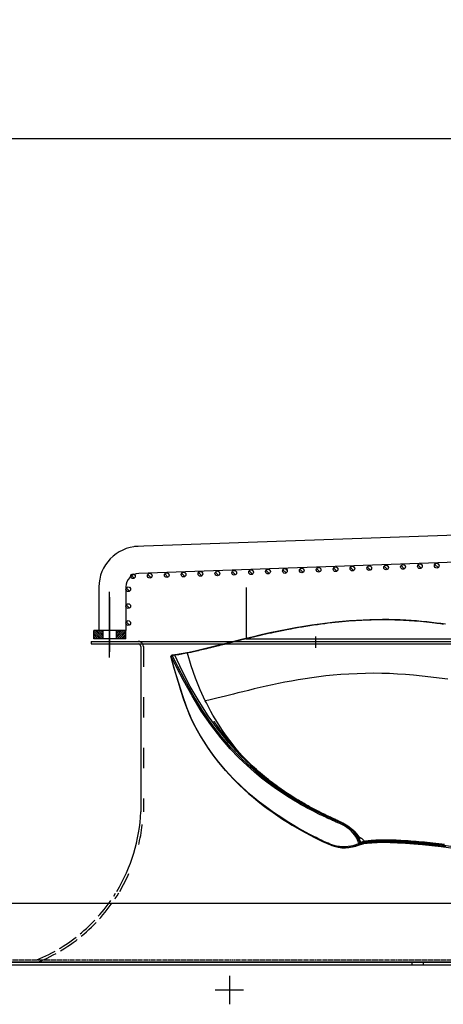
# Model space of a CAD drawing. Units: millimetres. Extents: x 0 to 14145, y -14193 to 9989.
# Drawn here: x 5839 to 6090, y 8472 to 9055 of the extents above; entities that cross this region are included whole.
import ezdxf

# ---------------------------------------------------------------- set-up
doc = ezdxf.new("R2010")
doc.units = ezdxf.units.MM
for name, pattern in [('ACAD_ISO02W100', [15, 12, -3]), ('ACAD_ISO03W100', [30, 12, -18]), ('DASHDOT', [1, 0.5, -0.25, 0, -0.25]), ('DASHED', [0.75, 0.5, -0.25]), ('TRATTOPUNTO', [25.4, 12.7, -6.35, 0, -6.35])]:
    doc.linetypes.add(name, pattern=pattern)
for name, color, linetype in [('0139190_0GR_main_view_BL17', 7, 'Continuous'), ('1', 1, 'ACAD_ISO03W100'), ('A', 2, 'TRATTOPUNTO'), ('assi', 2, 'DASHDOT'), ('CAMPITURE', 6, 'Continuous'), ('Centro', 2, 'Continuous'), ('DISEGNO', 2, 'Continuous'), ('Q', 4, 'Continuous'), ('Spigoli nascosti', 1, 'ACAD_ISO03W100'), ('Spigoli visibili', 255, 'Continuous')]:
    doc.layers.add(name, color=color, linetype=linetype)
doc.layers.add('Convogliatore 230165003.ipt.1-AM_3', color=1, linetype='ACAD_ISO02W100', lineweight=25)
doc.styles.get("Standard").update_dxf_attribs({"font": 'txt.shx'})
doc.dimstyles.new('ISO-25', dxfattribs={"dimtxt": 2.5, "dimasz": 2.5, "dimexe": 1.25, "dimexo": 0.625, "dimtad": 1, "dimtxsty": 'Standard', "dimcen": 2.5, "dimadec": 0, "dimazin": 0, "dimtfac": 1, "dimtmove": 0, "dimatfit": 3, "dimfxl": 1, "dimarcsym": 0})

# ---------------------------------------------------------------- blocks, each defined once
blk = doc.blocks.new('*D109')
at = {"layer": 'Defpoints', "color": 0, "transparency": 16777216}
for p in [(9592.68, 8984.53), (570.68, 8488.04), (9592.68, 8476.71)]:
    blk.add_point(p, dxfattribs=at)
at = {"layer": 'Q', "color": 0, "lineweight": -2, "transparency": 16777216}
for p, q in [((570.68, 8500.54), (570.68, 9009.53)), ((9592.68, 8489.21), (9592.68, 9009.53)), ((620.68, 8984.53), (9542.68, 8984.53))]:
    blk.add_line(p, q, dxfattribs=at)
at = {"layer": 'Q', "color": 0, "transparency": 16777216}
for points in [[(620.68, 8992.86), (620.68, 8976.2), (570.68, 8984.53)], [(9542.68, 8992.86), (9542.68, 8976.2), (9592.68, 8984.53)]]:
    blk.add_solid(points, dxfattribs=at)
at = {"layer": 'Q', "color": 0, "transparency": 16777216, "insert": (5081.68, 9022.03), "char_height": 50, "attachment_point": 5}
blk.add_mtext('9022', dxfattribs=at)
blk = doc.blocks.new('CONVOGLIATORE LATO')
for p, q in [((622, 190), (1479, 190)), ((622, 190), (622, 188.5)), ((622, 188.5), (1479, 188.5)), ((651.5, 187), (651.5, 89)), ((756.61, 0), (634.11, 0))]:
    blk.add_line(p, q)
for centre, radius, start, end in [((650, 187), 1.5, 0, 90), ((551.88, 93.57), 99.73, 328.86223, 357.39403)]:
    blk.add_arc(centre, radius, start, end)
at = {"layer": '1'}
blk.add_line((653, 187), (653, 89), dxfattribs=at)
at = {"layer": '1', "linetype": 'DASHED'}
blk.add_line((-15.6, 1.5), (705.27, 1.5), dxfattribs=at)
at = {"layer": '1'}
for centre, radius, start, end in [((650, 187), 3, 38.65926, 90), ((650, 187), 3, 0, 30), ((551.88, 93.57), 101.23, 329.37378, 357.41342)]:
    blk.add_arc(centre, radius, start, end, dxfattribs=at)
at = {"layer": 'A'}
blk.add_line((755.28, 186.2), (755.28, 192.95), dxfattribs=at)
at = {"layer": 'Convogliatore 230165003.ipt.1-AM_3', "linetype": 'ACAD_ISO02W100', "lineweight": 25}
for radius, end in [(99.73, 328.08226), (101.23, 328.78398)]:
    blk.add_arc((551.88, 93.57), radius, 292.4299, end, dxfattribs=at)
at = {"layer": 'Spigoli nascosti', "linetype": 'DASHED', "lineweight": 25}
blk.add_line((705.27, 1.5), (2114, 1.5), dxfattribs=at)
blk.add_arc((595.5, 1.5), 1.5, 270, 288.75219, dxfattribs=at)
at = {"layer": 'Spigoli visibili', "linetype": 'Continuous', "lineweight": 25}
for p, q in [((17.5, 35), (2083.5, 35)), ((2114, 0), (-13, 0))]:
    blk.add_line(p, q, dxfattribs=at)
blk = doc.blocks.new('Centro2d67')
at = {"layer": 'Centro', "lineweight": 25}
for p, q in [((948.95, 829.63), (948.95, 812.83)), ((957.35, 821.23), (940.55, 821.23))]:
    blk.add_line(p, q, dxfattribs=at)
blk = doc.blocks.new('COPERCHIO')
at = {"layer": 'Spigoli nascosti', "color": 1, "lineweight": 25, "true_color": 0xff0000}
for p, q in [((885.47, 13.25), (885.47, 11.75)), ((892.27, 13.25), (892.27, 11.75))]:
    blk.add_line(p, q, dxfattribs=at)
at = {"layer": 'Spigoli visibili', "color": 7, "lineweight": 25, "true_color": 0xffffff}
for p, q in [((57.37, 13.25), (2190.37, 13.25)), ((57.37, 11.75), (2190.37, 11.75))]:
    blk.add_line(p, q, dxfattribs=at)
at = {"layer": 'Centro'}
blk.add_blockref('Centro2d67', (-171.58, -824.48), dxfattribs=at)
blk = doc.blocks.new('griglia')
at = {"layer": 'CAMPITURE'}
h = blk.add_hatch(dxfattribs=at)
h.set_pattern_fill('ANSI31', color=256, scale=0.25, style=0)
h.set_pattern_definition([(45, (232.6149, 354.9594), (-0.561266, 0.561266), [])])
h.paths.add_polyline_path([(5.63, 421.16), (10.63, 421.16), (10.63, 426.66), (5.63, 426.66)])
h = blk.add_hatch(dxfattribs=at)
h.set_pattern_fill('ANSI31', color=256, scale=0.25, style=0)
h.set_pattern_definition([(315, (232.6149, 479.3632), (-0.561266, -0.561266), [])])
h.paths.add_polyline_path([(5.63, 413.16), (10.63, 413.16), (10.63, 407.66), (5.63, 407.66)])
h = blk.add_hatch(dxfattribs=at)
h.set_pattern_fill('ANSI31', color=256, scale=0.5, style=0)
h.set_pattern_definition([(45.00278, (-274.3773, -738.2431), (-1.1225865, 1.1224776), [])])
h.paths.add_polyline_path([(16.07, 405.32), (16.43, 406.2, 0.011573), (16.43, 406.26, 1), (13.63, 406.26, 0.686248)])
h = blk.add_hatch(dxfattribs=at)
h.set_pattern_fill('ANSI31', color=256, scale=0.5, style=0)
h.set_pattern_definition([(45.00278, (-264.3773, -738.2431), (-1.1225865, 1.1224776), [])])
h.paths.add_polyline_path([(26.07, 405.32), (26.43, 406.2, 0.011573), (26.43, 406.26, 1), (23.63, 406.26, 0.686248)])
h = blk.add_hatch(dxfattribs=at)
h.set_pattern_fill('ANSI31', color=256, scale=0.5, style=0)
h.set_pattern_definition([(45.00278, (-254.3773, -738.2431), (-1.1225865, 1.1224776), [])])
h.paths.add_polyline_path([(36.07, 405.32), (36.43, 406.2, 0.011573), (36.43, 406.26, 1), (33.63, 406.26, 0.686248)])
h = blk.add_hatch(dxfattribs=at)
h.set_pattern_fill('ANSI31', color=256, scale=0.5, style=0)
h.set_pattern_definition([(45.00278, (-246.6976, -741.005), (-1.1225865, 1.1224776), [])])
h.paths.add_polyline_path([(43.75, 402.56), (44.11, 403.43, 0.011573), (44.11, 403.5, 1), (41.31, 403.5, 0.686248)])
h = blk.add_hatch(dxfattribs=at)
h.set_pattern_fill('ANSI31', color=256, scale=0.5, style=0)
h.set_pattern_definition([(45.00278, (-246.3483, -751.0089), (-1.1225865, 1.1224776), [])])
h.paths.add_polyline_path([(44.09, 392.56), (44.46, 393.43, 0.011573), (44.46, 393.5, 1), (41.66, 393.5, 0.686248)])
h = blk.add_hatch(dxfattribs=at)
h.set_pattern_fill('ANSI31', color=256, scale=0.5, style=0)
h.set_pattern_definition([(45.00278, (-245.999, -761.0128), (-1.1225865, 1.1224776), [])])
h.paths.add_polyline_path([(44.44, 382.55), (44.8, 383.43, 0.011573), (44.81, 383.49, 1), (42.01, 383.49, 0.686248)])
h = blk.add_hatch(dxfattribs=at)
h.set_pattern_fill('ANSI31', color=256, scale=0.5, style=0)
h.set_pattern_definition([(45.00278, (-245.6496, -771.0167), (-1.1225865, 1.1224776), [])])
h.paths.add_polyline_path([(44.79, 372.55), (45.15, 373.42, 0.011573), (45.16, 373.49, 1), (42.36, 373.49, 0.686248)])
h = blk.add_hatch(dxfattribs=at)
h.set_pattern_fill('ANSI31', color=256, scale=0.5, style=0)
h.set_pattern_definition([(45.00278, (-245.3003, -781.0206), (-1.1225865, 1.1224776), [])])
h.paths.add_polyline_path([(45.14, 362.54), (45.5, 363.42, 0.011573), (45.51, 363.48, 1), (42.71, 363.48, 0.686248)])
h = blk.add_hatch(dxfattribs=at)
h.set_pattern_fill('ANSI31', color=256, scale=0.5, style=0)
h.set_pattern_definition([(45.00278, (-244.951, -791.0245), (-1.1225865, 1.1224776), [])])
h.paths.add_polyline_path([(45.49, 352.54), (45.85, 353.42, 0.011573), (45.85, 353.48, 1), (43.05, 353.48, 0.686248)])
h = blk.add_hatch(dxfattribs=at)
h.set_pattern_fill('ANSI31', color=256, scale=0.5, style=0)
h.set_pattern_definition([(45.00278, (-244.6016, -801.0284), (-1.1225865, 1.1224776), [])])
h.paths.add_polyline_path([(45.84, 342.54), (46.2, 343.41, 0.011573), (46.2, 343.48, 1), (43.4, 343.48, 0.686248)])
h = blk.add_hatch(dxfattribs=at)
h.set_pattern_fill('ANSI31', color=256, scale=0.5, style=0)
h.set_pattern_definition([(45.00278, (-244.2522, -811.0323), (-1.1225865, 1.1224776), [])])
h.paths.add_polyline_path([(46.19, 332.53), (46.55, 333.41, 0.011573), (46.55, 333.47, 1), (43.75, 333.47, 0.686248)])
h = blk.add_hatch(dxfattribs=at)
h.set_pattern_fill('ANSI31', color=256, scale=0.5, style=0)
h.set_pattern_definition([(45.00278, (-243.9029, -821.0362), (-1.1225865, 1.1224776), [])])
h.paths.add_polyline_path([(46.54, 322.53), (46.9, 323.4, 0.011573), (46.9, 323.47, 1), (44.1, 323.47, 0.686248)])
h = blk.add_hatch(dxfattribs=at)
h.set_pattern_fill('ANSI31', color=256, scale=0.5, style=0)
h.set_pattern_definition([(45.00278, (-243.5536, -831.0401), (-1.1225865, 1.1224776), [])])
h.paths.add_polyline_path([(46.89, 312.52), (47.25, 313.4, 0.011573), (47.25, 313.46, 1), (44.45, 313.46, 0.686248)])
h = blk.add_hatch(dxfattribs=at)
h.set_pattern_fill('ANSI31', color=256, scale=0.5, style=0)
h.set_pattern_definition([(45.00278, (-243.2042, -841.044), (-1.1225865, 1.1224776), [])])
h.paths.add_polyline_path([(47.24, 302.52), (47.6, 303.4, 0.011573), (47.6, 303.46, 1), (44.8, 303.46, 0.686248)])
h = blk.add_hatch(dxfattribs=at)
h.set_pattern_fill('ANSI31', color=256, scale=0.5, style=0)
h.set_pattern_definition([(45.00278, (-242.8549, -851.0479), (-1.1225865, 1.1224776), [])])
h.paths.add_polyline_path([(47.59, 292.52), (47.95, 293.39, 0.011573), (47.95, 293.46, 1), (45.15, 293.46, 0.686248)])
h = blk.add_hatch(dxfattribs=at)
h.set_pattern_fill('ANSI31', color=256, scale=0.5, style=0)
h.set_pattern_definition([(45.00278, (-242.5055, -861.0518), (-1.1225865, 1.1224776), [])])
h.paths.add_polyline_path([(47.94, 282.51), (48.3, 283.39, 0.011573), (48.3, 283.45, 1), (45.5, 283.45, 0.686248)])
h = blk.add_hatch(dxfattribs=at)
h.set_pattern_fill('ANSI31', color=256, scale=0.5, style=0)
h.set_pattern_definition([(45.00278, (-242.1562, -871.0557), (-1.1225865, 1.1224776), [])])
h.paths.add_polyline_path([(48.29, 272.51), (48.65, 273.38, 0.011573), (48.65, 273.45, 1), (45.85, 273.45, 0.686248)])
h = blk.add_hatch(dxfattribs=at)
h.set_pattern_fill('ANSI31', color=256, scale=0.5, style=0)
h.set_pattern_definition([(45.00278, (-241.8068, -881.0596), (-1.1225865, 1.1224776), [])])
h.paths.add_polyline_path([(48.64, 262.51), (49, 263.38, 0.011573), (49, 263.44, 1), (46.2, 263.44, 0.686248)])
h = blk.add_hatch(dxfattribs=at)
h.set_pattern_fill('ANSI31', color=256, scale=0.5, style=0)
h.set_pattern_definition([(45.00278, (-241.4575, -891.0635), (-1.1225865, 1.1224776), [])])
h.paths.add_polyline_path([(48.99, 252.5), (49.35, 253.38, 0.011573), (49.35, 253.44, 1), (46.55, 253.44, 0.686248)])
h = blk.add_hatch(dxfattribs=at)
h.set_pattern_fill('ANSI31', color=256, scale=0.5, style=0)
h.set_pattern_definition([(45.00278, (-241.1081, -901.0674), (-1.1225865, 1.1224776), [])])
h.paths.add_polyline_path([(49.33, 242.5), (49.7, 243.37, 0.011573), (49.7, 243.44, 1), (46.9, 243.44, 0.686248)])
h = blk.add_hatch(dxfattribs=at)
h.set_pattern_fill('ANSI31', color=256, scale=0.5, style=0)
h.set_pattern_definition([(45.00278, (-240.7588, -911.0713), (-1.1225865, 1.1224776), [])])
h.paths.add_polyline_path([(49.68, 232.49), (50.04, 233.37, 0.011573), (50.05, 233.43, 1), (47.25, 233.43, 0.686248)])
h = blk.add_hatch(dxfattribs=at)
h.set_pattern_fill('ANSI31', color=256, scale=0.5, style=0)
h.set_pattern_definition([(45.00278, (-240.4095, -921.0752), (-1.1225865, 1.1224776), [])])
h.paths.add_polyline_path([(50.03, 222.49), (50.39, 223.36, 0.011573), (50.4, 223.43, 1), (47.6, 223.43, 0.686248)])
at = {"layer": 'assi', "linetype": 'ByBlock'}
for p, q in [((-5.44, 417.33), (33.45, 417.33)), ((-2.05, 417.14), (30.31, 417.14))]:
    blk.add_line(p, q, dxfattribs=at)
at = {"layer": 'DISEGNO', "linetype": 'ByBlock'}
blk.add_line((5.63, 407.66), (5.63, 426.66), dxfattribs=at)
at = {"layer": 'DISEGNO'}
for p, q in [((5.63, 426.66), (10.63, 426.66)), ((10.63, 407.66), (10.63, 426.66)), ((5.63, 421.16), (10.63, 421.16)), ((36.36, 423.66), (10.63, 423.66)), ((5.63, 413.16), (10.63, 413.16)), ((5.63, 407.66), (10.63, 407.66)), ((36.43, 407.66), (10.63, 407.66)), ((67.43, 199.72), (60.35, 402.5)), ((51.44, 199.16), (44.42, 399.94))]:
    blk.add_line(p, q, dxfattribs=at)
for centre in [(15.03, 406.26), (25.03, 406.26), (35.03, 406.26), (42.71, 403.5), (43.06, 393.5), (43.41, 383.49), (43.76, 373.49), (44.11, 363.48), (44.45, 353.48), (44.8, 343.48), (45.15, 333.47), (45.5, 323.47), (45.85, 313.46), (46.2, 303.46), (46.55, 293.46), (46.9, 283.45), (47.25, 273.45), (47.6, 263.44), (47.95, 253.44), (48.3, 243.44), (48.65, 233.43), (49, 223.43)]:
    blk.add_circle(centre, 1.4, dxfattribs=at)
for centre, radius in [((36.36, 399.66), 24), ((36.43, 399.66), 8)]:
    blk.add_arc(centre, radius, 2, 90, dxfattribs=at)
blk = doc.blocks.new('0139190_0GR_MAIN_VIEW_BL17', base_point=(46.68, 89.85))
at = {"layer": '0139190_0GR_main_view_BL17', "color": 7, "linetype": 'Continuous'}
for p, q in [((60.71, 78.4), (60.73, 78.27)), ((60.76, 78.33), (60.76, 78.3)), ((60.77, 78.3), (60.77, 78.3)), ((60.93, 77.72), (60.89, 77.82)), ((60.98, 77.58), (60.93, 77.72)), ((60.98, 77.57), (60.98, 77.58)), ((60.98, 77.57), (60.98, 77.57)), ((33.62, 53.31), (33.62, 53.31)), ((33.64, 53.22), (33.64, 53.22)), ((33.66, 53.3), (33.65, 53.28)), ((33.67, 53.31), (33.66, 53.3)), ((33.94, 51.52), (33.94, 51.52)), ((33.95, 51.44), (33.95, 51.44)), ((33.96, 51.6), (33.97, 51.55)), ((33.97, 51.55), (33.97, 51.52)), ((33.97, 51.52), (33.97, 51.51)), ((33.97, 51.51), (33.98, 51.44)), ((34, 51.08), (34, 51.08)), ((34.01, 51.12), (34.02, 51.15)), ((34.01, 51.1), (34.01, 51.12)), ((34.04, 51.03), (34.02, 51.05)), ((34.08, 50.98), (34.08, 50.98)), ((34.1, 50.98), (34.08, 50.98)), ((34.12, 50.98), (34.1, 50.98)), ((34.25, 51.04), (34.12, 50.98)), ((34.12, 50.98), (34.13, 50.97)), ((34.13, 50.97), (34.15, 50.97)), ((34.16, 50.96), (34.15, 50.97)), ((34.16, 50.96), (34.16, 50.96)), ((34.22, 50.96), (34.19, 50.96)), ((34.28, 50.98), (34.22, 50.96)), ((34.22, 50.96), (34.22, 50.96))]:
    blk.add_line(p, q, dxfattribs=at)
at = {"layer": '0139190_0GR_main_view_BL17', "color": 4, "linetype": 'Continuous'}
for p, q in [((60.76, 78.34), (60.75, 78.41)), ((60.76, 78.33), (60.76, 78.34)), ((60.77, 78.3), (60.76, 78.33)), ((60.92, 77.72), (60.98, 77.58)), ((60.98, 77.58), (60.98, 77.57)), ((60.98, 77.57), (60.98, 77.57)), ((60.98, 77.57), (60.98, 77.57)), ((33.93, 51.59), (33.94, 51.52)), ((33.94, 51.52), (33.94, 51.5)), ((33.99, 51.19), (33.99, 51.14)), ((33.99, 51.14), (34, 51.08)), ((34.11, 50.97), (34.11, 50.97)), ((34.11, 50.97), (34.12, 50.97)), ((34.12, 50.97), (34.12, 50.97)), ((34.12, 50.97), (34.15, 50.96)), ((34.12, 50.97), (34.13, 50.96)), ((34.13, 50.96), (34.15, 50.97)), ((34.15, 50.96), (34.16, 50.96)), ((34.17, 50.95), (34.16, 50.96)), ((34.19, 50.95), (34.17, 50.95))]:
    blk.add_line(p, q, dxfattribs=at)
at = {"layer": '0139190_0GR_main_view_BL17', "color": 7, "linetype": 'Continuous'}
for points in [[(37.4, 90.32), (37.23, 89.12), (37.08, 87.91), (36.94, 86.68), (36.82, 85.47), (36.72, 84.32), (36.65, 83.19), (36.59, 82.07), (36.56, 80.94), (36.55, 79.79), (36.57, 78.62), (36.6, 77.43), (36.66, 76.26), (36.74, 75.13), (36.83, 74.05), (36.93, 73.01), (37.05, 71.99), (37.18, 71.01), (37.33, 70.04), (37.48, 69.07), (37.65, 68.11), (37.82, 67.18), (38, 66.27), (38.18, 65.39), (38.37, 64.52), (38.57, 63.67), (38.77, 62.82), (38.97, 61.97), (39.17, 61.17), (39.34, 60.47), (39.49, 59.87), (39.64, 59.31), (39.78, 58.72), (39.94, 58.1), (40.09, 57.48), (40.23, 56.9), (40.35, 56.36), (40.46, 55.85)], [(60.88, 89.89), (60.83, 89.47), (60.78, 89.05), (60.73, 88.63), (60.69, 88.22), (60.65, 87.81), (60.61, 87.41), (60.57, 87.01), (60.53, 86.61), (60.5, 86.22), (60.47, 85.84), (60.44, 85.46), (60.41, 85.09), (60.38, 84.72), (60.36, 84.36), (60.34, 84), (60.32, 83.66), (60.3, 83.32), (60.28, 82.99), (60.27, 82.66), (60.26, 82.34), (60.26, 82.03), (60.25, 81.73), (60.25, 81.44), (60.25, 81.16), (60.25, 80.88), (60.26, 80.61), (60.26, 80.36), (60.27, 80.11), (60.29, 79.87), (60.3, 79.64), (60.32, 79.42), (60.34, 79.21), (60.36, 79.01), (60.39, 78.82), (60.42, 78.64), (60.45, 78.47)], [(60.97, 89.86), (60.93, 89.44), (60.88, 89.02), (60.83, 88.6), (60.79, 88.19), (60.75, 87.78), (60.71, 87.38), (60.67, 86.98), (60.64, 86.59), (60.6, 86.2), (60.57, 85.82), (60.54, 85.44), (60.51, 85.07), (60.49, 84.7), (60.47, 84.34), (60.44, 83.99), (60.43, 83.64), (60.41, 83.3), (60.4, 82.97), (60.38, 82.65), (60.37, 82.33), (60.37, 82.02), (60.36, 81.72), (60.36, 81.43), (60.36, 81.15), (60.36, 80.87), (60.37, 80.61), (60.38, 80.35), (60.39, 80.1), (60.4, 79.87), (60.42, 79.64), (60.43, 79.42), (60.45, 79.21), (60.48, 79.01), (60.5, 78.82), (60.53, 78.65), (60.56, 78.48)], [(61.15, 89.71), (61.1, 89.29), (61.05, 88.87), (61.01, 88.46), (60.96, 88.05), (60.92, 87.65), (60.88, 87.25), (60.84, 86.86), (60.81, 86.47), (60.77, 86.08), (60.74, 85.7), (60.71, 85.33), (60.68, 84.95), (60.65, 84.59), (60.63, 84.23), (60.61, 83.88), (60.59, 83.54), (60.57, 83.2), (60.55, 82.87), (60.54, 82.55), (60.53, 82.23), (60.52, 81.93), (60.52, 81.63), (60.52, 81.34), (60.51, 81.06), (60.52, 80.78), (60.52, 80.52), (60.53, 80.26), (60.54, 80.02), (60.55, 79.78), (60.57, 79.55), (60.58, 79.34), (60.6, 79.13), (60.62, 78.93), (60.65, 78.75), (60.68, 78.57), (60.71, 78.4)], [(61.22, 90.08), (61.17, 89.66), (61.12, 89.24), (61.08, 88.82), (61.03, 88.41), (60.99, 88), (60.95, 87.6), (60.91, 87.2), (60.87, 86.81), (60.84, 86.41), (60.8, 86.03), (60.77, 85.65), (60.74, 85.27), (60.71, 84.9), (60.69, 84.53), (60.66, 84.18), (60.64, 83.82), (60.62, 83.48), (60.6, 83.14), (60.59, 82.81), (60.58, 82.49), (60.57, 82.17), (60.56, 81.87), (60.56, 81.57), (60.55, 81.28), (60.55, 80.99), (60.56, 80.72), (60.56, 80.45), (60.57, 80.2), (60.58, 79.95), (60.59, 79.71), (60.61, 79.49), (60.63, 79.27), (60.65, 79.06), (60.67, 78.87), (60.7, 78.68), (60.73, 78.5), (60.76, 78.34)], [(29.57, 89.73), (29.55, 89.54), (29.52, 89.32), (29.48, 89.07), (29.45, 88.8), (29.41, 88.49), (29.37, 88.13), (29.33, 87.73), (29.28, 87.3), (29.24, 86.87), (29.2, 86.45), (29.16, 86.03), (29.13, 85.62), (29.1, 85.22), (29.07, 84.83), (29.05, 84.43), (29.03, 84.03), (29.01, 83.63), (29, 83.23), (28.98, 82.82), (28.97, 82.41), (28.96, 82), (28.96, 81.58), (28.96, 81.17), (28.96, 80.74), (28.96, 80.31), (28.97, 79.88), (28.98, 79.44), (29, 79.01), (29.01, 78.56), (29.03, 78.11), (29.06, 77.66), (29.08, 77.2), (29.11, 76.74), (29.15, 76.27), (29.19, 75.8), (29.23, 75.32), (29.28, 74.83), (29.33, 74.34), (29.38, 73.84), (29.44, 73.34), (29.5, 72.83), (29.57, 72.31), (29.64, 71.79), (29.72, 71.25), (29.8, 70.71), (29.89, 70.16), (29.98, 69.62), (30.06, 69.13), (30.14, 68.7), (30.2, 68.33), (30.26, 68), (30.32, 67.71), (30.37, 67.45), (30.41, 67.22), (30.46, 67), (30.5, 66.79), (30.55, 66.56), (30.59, 66.33), (30.64, 66.09), (30.7, 65.83), (30.76, 65.53), (30.83, 65.21), (30.91, 64.84), (31, 64.44), (31.1, 63.98), (31.22, 63.46), (31.36, 62.87), (31.5, 62.27), (31.63, 61.74), (31.74, 61.27), (31.84, 60.87), (31.93, 60.51), (32.01, 60.19), (32.08, 59.9), (32.15, 59.64), (32.21, 59.41), (32.26, 59.2), (32.31, 59.01), (32.35, 58.84), (32.39, 58.68), (32.43, 58.54), (32.46, 58.41), (32.49, 58.29), (32.52, 58.19), (32.54, 58.08), (32.57, 57.98), (32.6, 57.87), (32.62, 57.77), (32.64, 57.68), (32.66, 57.6), (32.69, 57.51), (32.71, 57.43), (32.73, 57.33), (32.76, 57.22), (32.78, 57.13), (32.8, 57.04), (32.83, 56.95), (32.85, 56.85), (32.88, 56.73), (32.91, 56.61), (32.94, 56.48), (32.98, 56.34), (33.02, 56.18), (33.06, 56), (33.11, 55.81), (33.16, 55.59), (33.22, 55.35), (33.28, 55.08), (33.34, 54.83), (33.39, 54.61), (33.43, 54.42), (33.47, 54.25), (33.51, 54.1), (33.54, 53.95), (33.57, 53.78), (33.61, 53.6), (33.66, 53.4)], [(60.45, 78.47), (60.42, 78.46), (60.4, 78.45), (60.38, 78.43), (60.35, 78.42), (60.32, 78.4), (60.3, 78.37), (60.27, 78.34), (60.24, 78.31), (60.2, 78.28), (60.17, 78.24), (60.13, 78.19), (60.09, 78.15), (60.05, 78.09), (60.01, 78.03), (59.97, 77.97), (59.92, 77.9), (59.91, 77.89)], [(60.56, 78.48), (60.54, 78.48), (60.51, 78.49), (60.49, 78.49), (60.47, 78.48), (60.45, 78.47)], [(60.56, 78.48), (60.54, 78.49), (60.51, 78.49), (60.49, 78.49), (60.47, 78.48), (60.45, 78.47)], [(60.45, 78.47), (60.47, 78.38), (60.49, 78.29), (60.52, 78.19), (60.56, 78.07), (60.59, 77.95)], [(60.45, 78.47), (60.45, 78.47), (60.45, 78.47)], [(60.56, 78.48), (60.56, 78.48), (60.56, 78.48)], [(60.59, 78.46), (60.57, 78.47), (60.56, 78.48)], [(60.56, 78.48), (60.57, 78.39), (60.59, 78.29), (60.62, 78.18), (60.65, 78.07), (60.68, 77.95)], [(60.71, 78.4), (60.65, 78.43), (60.59, 78.46)], [(60.71, 78.4), (60.71, 78.4), (60.71, 78.4)], [(60.76, 78.33), (60.75, 78.35), (60.74, 78.37), (60.73, 78.38), (60.71, 78.4)], [(60.76, 78.34), (60.75, 78.36), (60.74, 78.38), (60.72, 78.39), (60.71, 78.4)], [(60.59, 77.95), (60.35, 77.88), (60.1, 77.78), (59.86, 77.66), (59.62, 77.52), (59.38, 77.35), (59.13, 77.14), (58.88, 76.9), (58.63, 76.6), (58.37, 76.26), (58.12, 75.86), (57.87, 75.41), (57.61, 74.9), (57.35, 74.34), (57.07, 73.73), (56.76, 73.07), (56.42, 72.36), (56.02, 71.58), (55.58, 70.74), (55.07, 69.82), (54.49, 68.83), (53.81, 67.74), (53.02, 66.57), (52.1, 65.29), (51.01, 63.9), (49.7, 62.4), (48.15, 60.78), (46.42, 59.19), (44.54, 57.66), (42.59, 56.26), (40.57, 54.98), (38.4, 53.71), (36.19, 52.54), (33.97, 51.51)], [(60.63, 77.86), (60.4, 77.79), (60.16, 77.69), (59.92, 77.57), (59.67, 77.42), (59.41, 77.23), (59.13, 77), (58.86, 76.74), (58.6, 76.44), (58.39, 76.17), (58.22, 75.92), (58.08, 75.69), (57.97, 75.48), (57.87, 75.3), (57.8, 75.13), (57.73, 74.97), (57.68, 74.84), (57.62, 74.71), (57.57, 74.59), (57.52, 74.47), (57.47, 74.35), (57.41, 74.21), (57.34, 74.06), (57.26, 73.9), (57.18, 73.72), (57.1, 73.53), (57, 73.33), (56.9, 73.1), (56.79, 72.86), (56.66, 72.61), (56.53, 72.33), (56.38, 72.03), (56.22, 71.7), (56.04, 71.35), (55.84, 70.97), (55.62, 70.56), (55.38, 70.11), (55.11, 69.63), (54.81, 69.1), (54.48, 68.54), (54.1, 67.93), (53.68, 67.26), (53.2, 66.54), (52.65, 65.76), (52.03, 64.92), (51.32, 64), (50.5, 63.02), (49.55, 61.95), (48.45, 60.79), (47.15, 59.55), (45.62, 58.22), (43.8, 56.8), (41.83, 55.46), (39.67, 54.14), (37.48, 52.92), (35.59, 51.93), (34.02, 51.15)], [(60.66, 77.66), (60.45, 77.6), (60.22, 77.5), (59.98, 77.39), (59.74, 77.24), (59.49, 77.06), (59.22, 76.84), (58.95, 76.58), (58.7, 76.29), (58.49, 76.02), (58.32, 75.77), (58.19, 75.55), (58.08, 75.35), (57.99, 75.17), (57.91, 75), (57.85, 74.85), (57.79, 74.72), (57.74, 74.59), (57.69, 74.47), (57.64, 74.35), (57.58, 74.23), (57.52, 74.09), (57.45, 73.94), (57.38, 73.78), (57.3, 73.6), (57.21, 73.41), (57.12, 73.2), (57.01, 72.98), (56.9, 72.74), (56.78, 72.48), (56.64, 72.2), (56.5, 71.9), (56.33, 71.57), (56.15, 71.22), (55.96, 70.84), (55.74, 70.43), (55.49, 69.98), (55.23, 69.5), (54.93, 68.97), (54.59, 68.4), (54.21, 67.79), (53.79, 67.12), (53.31, 66.4), (52.76, 65.62), (52.14, 64.77), (51.43, 63.86), (50.6, 62.86), (49.65, 61.79), (48.55, 60.63), (47.26, 59.39), (45.72, 58.05), (43.89, 56.63), (41.93, 55.28), (39.77, 53.96), (37.57, 52.73), (35.68, 51.75), (34.25, 51.04)], [(60.81, 77.59), (60.9, 77.37), (60.98, 77.13), (61.06, 76.85), (61.13, 76.54), (61.18, 76.19), (61.21, 75.8), (61.22, 75.38), (61.18, 74.95), (61.12, 74.53), (61.03, 74.17), (60.93, 73.85), (60.82, 73.57), (60.71, 73.31), (60.58, 73.02), (60.43, 72.71), (60.27, 72.37), (60.1, 72), (59.9, 71.6), (59.68, 71.17), (59.44, 70.71), (59.17, 70.2), (58.87, 69.66), (58.54, 69.07), (58.17, 68.44), (57.75, 67.75), (57.29, 67.01), (56.76, 66.2), (56.17, 65.34), (55.48, 64.39), (54.7, 63.38), (53.8, 62.28), (52.74, 61.09), (51.5, 59.83), (50.26, 58.69), (49.12, 57.73), (48.08, 56.93), (47.13, 56.25), (46.25, 55.67), (45.44, 55.16), (44.7, 54.73), (44.01, 54.35), (43.33, 54.02)], [(59.91, 77.89), (59.88, 77.83), (59.83, 77.75)], [(60.68, 77.95), (60.66, 77.95), (60.64, 77.96), (60.62, 77.96), (60.59, 77.95)], [(60.59, 77.95), (60.6, 77.92), (60.61, 77.89), (60.63, 77.86)], [(60.66, 77.66), (60.65, 77.68), (60.65, 77.7), (60.64, 77.73), (60.63, 77.75), (60.63, 77.78), (60.62, 77.8), (60.62, 77.82), (60.62, 77.84), (60.62, 77.85), (60.63, 77.86)], [(60.71, 77.85), (60.69, 77.86), (60.67, 77.86), (60.65, 77.86), (60.63, 77.86)], [(60.66, 77.66), (60.68, 77.68), (60.69, 77.7), (60.7, 77.73), (60.71, 77.75), (60.71, 77.77), (60.72, 77.8), (60.72, 77.82), (60.72, 77.83), (60.72, 77.85), (60.71, 77.85)], [(60.7, 77.65), (60.68, 77.65), (60.66, 77.66)], [(60.72, 77.93), (60.7, 77.94), (60.68, 77.95)], [(60.68, 77.95), (60.69, 77.92), (60.7, 77.88), (60.71, 77.85)], [(60.7, 77.65), (60.76, 77.62), (60.81, 77.59)], [(60.76, 77.84), (60.73, 77.85), (60.71, 77.85)], [(60.84, 77.87), (60.8, 77.89), (60.76, 77.91), (60.72, 77.93)], [(60.73, 78.27), (60.77, 78.13), (60.8, 78), (60.84, 77.87)], [(60.77, 78.3), (60.76, 78.31), (60.76, 78.34)], [(60.76, 78.34), (60.76, 78.33), (60.76, 78.33)], [(60.76, 78.3), (60.78, 78.2), (60.82, 78.07), (60.85, 77.94), (60.89, 77.82)], [(60.76, 77.84), (60.81, 77.81), (60.87, 77.78)], [(60.87, 77.78), (60.88, 77.77), (60.88, 77.75), (60.88, 77.73), (60.88, 77.71), (60.87, 77.69), (60.86, 77.67), (60.85, 77.65), (60.84, 77.63), (60.83, 77.61), (60.81, 77.59)], [(60.92, 77.72), (60.93, 77.7), (60.93, 77.69), (60.92, 77.67), (60.91, 77.65), (60.9, 77.63), (60.88, 77.62), (60.86, 77.61), (60.84, 77.6), (60.81, 77.59)], [(60.84, 77.87), (60.84, 77.87), (60.84, 77.87)], [(60.84, 77.87), (60.85, 77.84), (60.86, 77.81), (60.87, 77.78)], [(60.89, 77.81), (60.88, 77.83), (60.87, 77.84), (60.86, 77.86), (60.84, 77.87)], [(60.89, 77.82), (60.88, 77.83), (60.87, 77.85), (60.85, 77.86), (60.84, 77.87)], [(60.87, 77.78), (60.89, 77.76), (60.9, 77.75), (60.91, 77.74), (60.92, 77.72)], [(60.89, 77.82), (60.89, 77.81), (60.89, 77.81)], [(60.89, 77.81), (60.9, 77.78), (60.91, 77.75), (60.92, 77.72)], [(48.28, 61.09), (47.84, 60.71), (47.3, 60.26), (46.73, 59.8), (46.12, 59.34), (45.49, 58.87), (44.82, 58.41), (44.16, 57.96), (43.55, 57.57), (43, 57.23), (42.48, 56.92), (41.99, 56.65), (41.51, 56.39), (41.05, 56.15)], [(41.05, 56.15), (40.75, 56), (40.46, 55.85)], [(40.46, 55.85), (38.88, 55.12), (37.23, 54.46), (35.49, 53.85), (33.67, 53.31)], [(33.66, 53.4), (33.64, 53.39), (33.63, 53.37), (33.62, 53.35), (33.62, 53.33), (33.62, 53.31)], [(33.65, 53.28), (33.64, 53.26), (33.64, 53.24), (33.64, 53.22)], [(33.66, 53.4), (33.66, 53.36), (33.67, 53.31)], [(33.67, 53.31), (33.75, 52.92), (33.82, 52.51), (33.9, 52.07), (33.96, 51.6)], [(43.33, 54.02), (43.29, 54), (42.45, 53.63), (41.46, 53.23), (40.31, 52.81), (38.99, 52.38), (37.52, 51.92), (35.88, 51.44), (34.28, 50.98)], [(33.96, 51.6), (33.95, 51.58), (33.94, 51.56), (33.94, 51.54), (33.94, 51.52)], [(33.97, 51.51), (33.96, 51.5), (33.95, 51.48)], [(33.95, 51.48), (33.95, 51.45), (33.95, 51.44)], [(33.98, 51.44), (33.99, 51.39), (34, 51.27), (34.02, 51.15)], [(34.02, 51.15), (34.01, 51.13), (34, 51.11), (34, 51.09), (34, 51.08)], [(34.02, 51.05), (34.02, 51.07), (34.01, 51.1)], [(34.07, 50.99), (34.05, 51.01), (34.04, 51.03)], [(34.12, 50.98), (34.1, 50.98), (34.07, 50.99)], [(34.16, 50.96), (34.17, 50.95), (34.19, 50.96)], [(34.19, 50.96), (34.17, 50.96), (34.16, 50.96)], [(34.22, 50.96), (34.21, 50.95), (34.19, 50.96)]]:
    blk.add_lwpolyline(points, dxfattribs=at)
at = {"layer": '0139190_0GR_main_view_BL17', "color": 4, "linetype": 'Continuous'}
for points in [[(60.59, 78.46), (60.5, 79.05), (60.44, 79.75), (60.4, 80.55), (60.38, 81.45), (60.4, 82.43), (60.44, 83.46), (60.49, 84.47), (60.56, 85.45), (60.63, 86.36), (60.71, 87.21), (60.79, 87.99), (60.86, 88.73), (60.94, 89.43), (61.02, 90.1), (61.1, 90.76), (61.18, 91.44), (61.27, 92.17), (61.38, 93), (61.52, 93.98), (61.68, 95.12), (61.88, 96.45), (62.12, 98.03), (62.38, 99.76)], [(60.75, 78.41), (60.68, 78.85), (60.62, 79.52), (60.58, 80.29), (60.57, 81.17), (60.59, 82.14), (60.63, 83.19), (60.7, 84.32), (60.79, 85.51), (60.9, 86.76), (61.03, 88.05), (61.17, 89.38), (61.33, 90.77), (61.51, 92.2), (61.71, 93.69), (61.92, 95.26), (62.16, 96.92), (62.43, 98.72), (62.54, 99.49)], [(29.57, 90), (29.48, 89.37), (29.4, 88.71), (29.32, 88.03), (29.25, 87.34), (29.18, 86.62), (29.11, 85.89), (29.05, 85.14), (29.01, 84.36), (28.97, 83.58), (28.94, 82.76), (28.92, 81.93), (28.92, 81.07), (28.93, 80.19), (28.95, 79.27), (28.98, 78.32), (29.03, 77.35), (29.1, 76.35), (29.18, 75.34), (29.29, 74.3), (29.41, 73.23), (29.54, 72.14), (29.7, 71.02), (29.89, 69.87), (30.09, 68.7), (30.31, 67.5), (30.55, 66.28), (30.81, 65.04), (31.1, 63.78), (31.39, 62.5), (31.71, 61.2), (32.03, 59.9), (32.36, 58.58), (32.7, 57.26), (33.02, 55.94), (33.34, 54.61), (33.62, 53.31)], [(60.59, 78.46), (60.63, 78.27), (60.68, 78.09), (60.72, 77.93)], [(34.22, 50.96), (36.08, 51.49), (37.92, 52.03), (39.69, 52.59), (41.35, 53.18), (42.87, 53.79), (44.24, 54.45), (45.45, 55.14), (46.58, 55.85), (47.63, 56.56), (48.59, 57.27), (49.46, 57.96), (50.27, 58.64), (51.02, 59.32), (51.73, 59.99), (52.39, 60.66), (53.03, 61.34), (53.64, 62.01), (54.22, 62.7), (54.78, 63.39), (55.33, 64.08), (55.84, 64.78), (56.34, 65.48), (56.82, 66.17), (57.27, 66.85), (57.7, 67.53), (58.11, 68.2), (58.5, 68.86), (58.87, 69.51), (59.22, 70.14), (59.55, 70.76), (59.87, 71.36), (60.16, 71.96), (60.44, 72.54), (60.71, 73.1), (60.95, 73.65), (61.14, 74.19), (61.26, 74.73), (61.33, 75.25), (61.34, 75.77), (61.3, 76.28), (61.22, 76.77), (61.1, 77.25), (60.98, 77.57)], [(60.98, 77.57), (61.01, 77.5), (61.09, 77.25), (61.17, 76.97), (61.24, 76.65), (61.3, 76.29), (61.33, 75.9), (61.34, 75.47), (61.3, 75.03), (61.24, 74.61), (61.15, 74.23), (61.05, 73.91), (60.94, 73.63), (60.82, 73.36), (60.69, 73.08), (60.55, 72.76), (60.39, 72.42), (60.21, 72.05), (60.01, 71.65), (59.79, 71.22), (59.55, 70.76), (59.28, 70.26), (58.98, 69.71), (58.65, 69.13), (58.28, 68.49), (57.87, 67.81), (57.4, 67.06), (56.87, 66.26), (56.27, 65.39), (55.59, 64.45), (54.81, 63.43), (53.9, 62.33), (52.84, 61.15), (51.6, 59.88), (50.36, 58.74), (49.22, 57.78), (48.18, 56.98), (47.22, 56.3), (46.34, 55.72), (45.54, 55.21), (44.79, 54.77), (44.1, 54.4), (43.38, 54.04), (42.53, 53.67), (41.54, 53.27), (40.38, 52.85), (39.07, 52.41), (37.59, 51.96), (35.96, 51.48), (34.27, 51)], [(59.96, 77.86), (59.96, 77.86), (59.96, 77.85), (59.95, 77.85), (59.94, 77.84), (59.92, 77.82), (59.9, 77.81), (59.87, 77.79), (59.84, 77.76), (59.81, 77.74), (59.77, 77.71), (59.72, 77.67), (59.66, 77.63), (59.61, 77.59), (59.54, 77.54), (59.47, 77.49), (59.41, 77.44), (59.34, 77.38), (59.26, 77.31), (59.19, 77.25), (59.12, 77.18), (59.04, 77.1), (58.97, 77.03), (58.89, 76.95), (58.82, 76.87), (58.75, 76.78), (58.68, 76.69), (58.61, 76.6), (58.54, 76.51), (58.47, 76.41), (58.4, 76.32), (58.33, 76.22), (58.27, 76.12), (58.2, 76.01), (58.14, 75.91), (58.08, 75.8), (58.02, 75.7), (57.96, 75.59), (57.9, 75.48), (57.84, 75.37), (57.78, 75.26), (57.72, 75.15), (57.66, 75.04), (57.6, 74.92), (57.54, 74.8), (57.48, 74.67), (57.42, 74.53), (57.35, 74.39), (57.29, 74.25), (57.22, 74.11), (57.15, 73.96), (57.08, 73.81), (57.01, 73.66), (56.94, 73.5), (56.86, 73.34), (56.79, 73.18), (56.71, 73.01), (56.63, 72.85), (56.54, 72.68), (56.46, 72.51), (56.37, 72.33), (56.28, 72.16), (56.19, 71.98), (56.1, 71.8), (56.01, 71.62), (55.91, 71.43), (55.81, 71.25), (55.71, 71.06), (55.61, 70.87), (55.51, 70.68), (55.4, 70.49), (55.29, 70.29), (55.18, 70.1), (55.07, 69.9), (54.95, 69.7), (54.83, 69.49), (54.71, 69.29), (54.59, 69.08), (54.46, 68.87), (54.33, 68.65), (54.19, 68.44), (54.06, 68.22), (53.92, 68), (53.77, 67.77), (53.62, 67.55), (53.47, 67.31), (53.31, 67.08), (53.15, 66.85), (52.98, 66.61), (52.81, 66.36), (52.63, 66.12), (52.45, 65.86), (52.26, 65.61), (52.06, 65.35), (51.86, 65.09), (51.65, 64.83), (51.44, 64.56), (51.21, 64.28), (50.98, 64), (50.74, 63.72), (50.49, 63.43), (50.24, 63.14), (49.97, 62.84), (49.69, 62.53), (49.4, 62.22), (49.1, 61.91), (48.78, 61.59), (48.45, 61.26), (48.11, 60.92), (47.75, 60.58), (47.37, 60.23), (46.98, 59.88), (46.56, 59.52), (46.12, 59.15), (45.66, 58.78), (45.17, 58.4), (44.66, 58.01), (44.12, 57.62)], [(60.76, 77.84), (60.76, 77.83), (60.77, 77.81), (60.77, 77.8), (60.76, 77.78), (60.76, 77.75), (60.75, 77.73), (60.74, 77.71), (60.73, 77.68), (60.72, 77.66), (60.7, 77.65)], [(60.72, 77.93), (60.73, 77.9), (60.75, 77.87), (60.76, 77.84)], [(60.76, 77.84), (60.76, 77.84), (60.76, 77.84), (60.76, 77.84)], [(60.86, 77.91), (60.86, 77.93), (60.85, 77.94), (60.85, 77.95), (60.85, 77.97), (60.84, 77.98), (60.84, 77.99), (60.84, 78.01), (60.83, 78.02), (60.83, 78.03), (60.82, 78.05), (60.82, 78.06), (60.82, 78.07), (60.81, 78.09), (60.81, 78.1), (60.81, 78.11), (60.8, 78.13), (60.8, 78.14), (60.8, 78.16), (60.79, 78.17), (60.79, 78.19), (60.79, 78.2), (60.78, 78.22), (60.78, 78.23), (60.78, 78.24), (60.77, 78.26), (60.77, 78.27), (60.77, 78.29), (60.77, 78.3)], [(60.88, 77.86), (60.88, 77.87), (60.87, 77.88), (60.87, 77.89), (60.87, 77.9), (60.86, 77.91)], [(60.95, 77.67), (60.94, 77.69), (60.93, 77.7), (60.93, 77.72), (60.93, 77.73), (60.92, 77.74), (60.92, 77.75), (60.91, 77.76), (60.91, 77.78), (60.9, 77.79), (60.9, 77.8), (60.9, 77.81), (60.89, 77.82), (60.89, 77.83), (60.88, 77.84), (60.88, 77.86)], [(60.96, 77.62), (60.96, 77.64), (60.95, 77.66), (60.95, 77.67)], [(60.98, 77.58), (60.97, 77.6), (60.96, 77.62)], [(44.12, 57.62), (44.11, 57.61), (44.09, 57.6), (44.08, 57.59), (44.06, 57.58), (44.05, 57.57), (44.03, 57.56), (44.02, 57.55), (44, 57.54), (43.99, 57.53), (43.98, 57.52), (43.96, 57.51), (43.95, 57.5), (43.93, 57.49), (43.92, 57.48), (43.91, 57.47), (43.89, 57.46), (43.88, 57.45), (43.87, 57.44), (43.85, 57.43), (43.84, 57.42), (43.83, 57.41), (43.81, 57.4), (43.8, 57.4), (43.79, 57.39), (43.78, 57.38), (43.77, 57.37), (43.75, 57.36), (43.74, 57.35), (43.73, 57.35), (43.72, 57.34), (43.71, 57.33), (43.69, 57.32), (43.68, 57.31), (43.67, 57.31), (43.66, 57.3), (43.65, 57.29), (43.64, 57.28), (43.63, 57.27), (43.62, 57.27), (43.6, 57.26), (43.59, 57.25), (43.58, 57.24), (43.57, 57.24), (43.56, 57.23), (43.55, 57.22), (43.54, 57.22), (43.53, 57.21), (43.52, 57.2), (43.51, 57.2), (43.51, 57.19), (43.5, 57.19), (43.49, 57.18), (43.48, 57.17), (43.47, 57.17), (43.46, 57.16), (43.45, 57.16), (43.45, 57.15), (43.44, 57.15), (43.43, 57.14), (43.43, 57.14), (43.42, 57.13), (43.41, 57.13), (43.41, 57.13), (43.4, 57.12), (43.4, 57.12), (43.39, 57.11), (43.39, 57.11), (43.38, 57.11), (43.38, 57.11), (43.37, 57.1), (43.37, 57.1), (43.37, 57.1), (43.36, 57.1), (43.36, 57.09), (43.36, 57.09), (43.36, 57.09), (43.36, 57.09)], [(33.62, 53.31), (33.63, 53.29), (33.64, 53.25), (33.64, 53.22)], [(33.64, 53.22), (33.74, 52.71), (33.85, 52.13), (33.93, 51.59)], [(33.94, 51.5), (33.95, 51.46), (33.95, 51.44)], [(33.95, 51.44), (33.97, 51.33), (33.99, 51.19)], [(34, 51.08), (34, 51.06), (34.01, 51.04), (34.02, 51.02), (34.04, 51), (34.06, 50.99), (34.08, 50.98)], [(34.08, 50.98), (34.08, 50.98), (34.11, 50.97), (34.11, 50.97)], [(34.22, 50.96), (34.21, 50.95), (34.19, 50.95)]]:
    blk.add_lwpolyline(points, dxfattribs=at)
blk = doc.blocks.new('A$C3C546EDC')
at = {"layer": '0139190_0GR_main_view_BL17', "rotation": 270}
blk.add_blockref('0139190_0GR_MAIN_VIEW_BL17', (18.12, -50.03), dxfattribs=at)

msp = doc.modelspace()

# ---------------------------------------------------------------- linework, layer by layer
msp.add_lwpolyline([(5973.52, 8718.511), (5973.52, 8688.13), (6113.847, 8688.13), (6113.847, 8718.511)])

# ---------------------------------------------------------------- block references
at = {"xscale": 4.166666666686068, "yscale": 4.166666666664241, "zscale": 4.166666666666853}
msp.add_blockref('A$C3C546EDC', (6015.572, 8833.995), dxfattribs=at)
at = {"rotation": 90}
msp.add_blockref('griglia', (6310.012, 8682.502), dxfattribs=at)
for name, p in [('CONVOGLIATORE LATO', (5259.682, 8496.63)), ('COPERCHIO', (5186.311, 8483.38))]:
    msp.add_blockref(name, p)

# ---------------------------------------------------------------- dimensions: what is measured, and where the dimension line sits
at = {"layer": 'Q'}
dim = msp.add_linear_dim(base=(9592.682, 8984.529), p1=(570.682, 8488.037), p2=(9592.682, 8476.707), dimstyle='ISO-25', override={"dimscale": 20}, dxfattribs=at)
dim.commit()
dim.dimension.update_dxf_attribs({"geometry": '*D109', "text_midpoint": (5081.682, 9022.029)})

doc.saveas('drawing.dxf')
